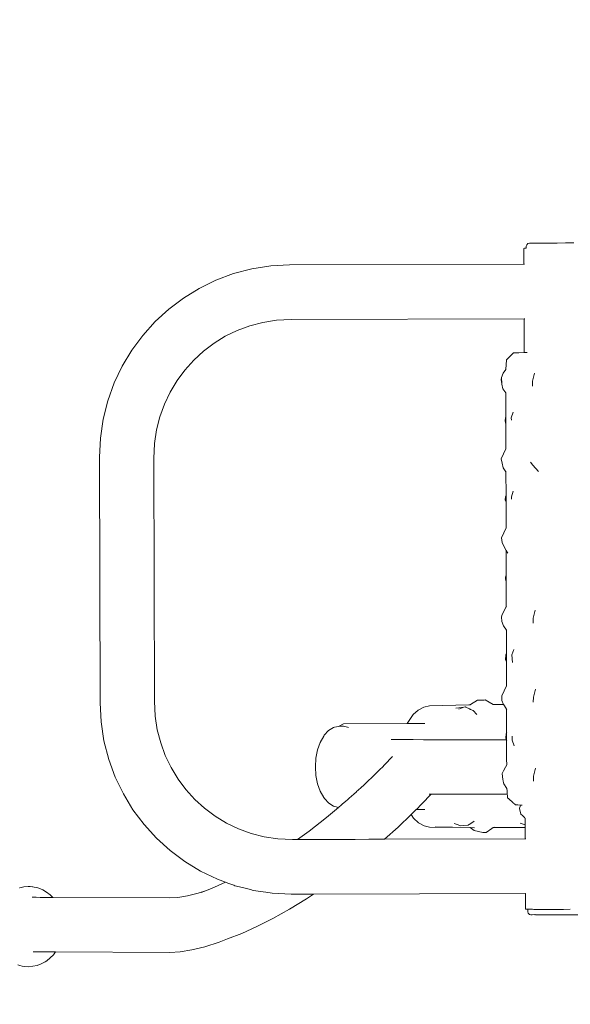
# Model space of a CAD drawing. Units: millimetres. Extents: x 1292 to 3607, y 1169 to 1612.
# Drawn here: x 1421 to 1460, y 1527 to 1597 of the extents above; entities that cross this region are included whole.
import ezdxf

# ---------------------------------------------------------------- set-up
doc = ezdxf.new("R2010")
doc.units = ezdxf.units.MM
doc.layers.get('Defpoints').update_dxf_attribs({"color": 250})
doc.layers.add('0-03 wymiary', color=6, linetype='Continuous', lineweight=5)
doc.layers.add('ProfileEdges_Nr_Pióra__7', color=7, linetype='Continuous', lineweight=18)
doc.styles.add('1-20 romans', font='romans.shx', dxfattribs={"width": 0.7, "height": 5})
doc.dimstyles.new('1-20', dxfattribs={"dimtxt": 5, "dimasz": 0.2, "dimexe": 2, "dimexo": 12.5, "dimgap": 1.25, "dimtad": 1, "dimdec": 0, "dimrnd": 0.5, "dimtxsty": '1-20 romans', "dimblk": 'BG dim mark', "dimcen": 0, "dimclrd": 256, "dimclre": 256, "dimclrt": 11, "dimadec": 0, "dimazin": 0, "dimtfac": 1, "dimtdec": 0, "dimtix": 1, "dimtmove": 1, "dimatfit": 3, "dimfxl": 0.5, "dimfxlon": 1, "dimarcsym": 0})

# ---------------------------------------------------------------- blocks, each defined once
blk = doc.blocks.new('BG dim mark')
for p, q in [((0, -10), (0, 10)), ((10, 0), (-10, 0))]:
    blk.add_line(p, q)
at = {"color": 0, "linetype": 'ByBlock', "const_width": 1.5}
blk.add_lwpolyline([(5, 5), (-5, -5)], dxfattribs=at)
blk = doc.blocks.new('*D40')
at = {"layer": '0-03 wymiary', "lineweight": -2, "transparency": 16777216}
for p, q in [((1394.869, 1594.654), (1392.769, 1594.654)), ((1394.769, 1460.379), (1394.769, 1594.454)), ((1394.869, 1460.179), (1392.769, 1460.179))]:
    blk.add_line(p, q, dxfattribs=at)
at = {"layer": 'Defpoints', "color": 0, "transparency": 16777216}
for p in [(1394.769, 1594.654), (1481.382, 1594.654), (1471.822, 1460.179)]:
    blk.add_point(p, dxfattribs=at)
at = {"layer": '0-03 wymiary', "lineweight": -2, "transparency": 16777216, "xscale": 0.2, "yscale": 0.2, "zscale": 0.2}
for p, rotation in [((1394.769, 1594.654), 90), ((1394.769, 1460.179), 270)]:
    blk.add_blockref('BG dim mark', p, dxfattribs=dict(at, rotation=rotation))
at = {"layer": '0-03 wymiary', "color": 11, "transparency": 16777216, "insert": (1391.019, 1527.417), "char_height": 5, "attachment_point": 5, "rotation": 90, "style": '1-20 romans', "bg_fill": 3, "box_fill_scale": 1.1, "bg_fill_color": 256, "bg_fill_true_color": 13158600, "bg_fill_transparency": 0}
blk.add_mtext('135', dxfattribs=at)

msp = doc.modelspace()

# ---------------------------------------------------------------- dimensions: what is measured, and where the dimension line sits
at = {"layer": '0-03 wymiary'}
dim = msp.add_linear_dim(base=(1394.769, 1594.654), p1=(1471.822, 1460.179), p2=(1481.382, 1594.654), angle=90, dimstyle='1-20', override={"dimfxl": 0.1, "dimtfill": 1}, dxfattribs=at)
dim.commit()
dim.dimension.update_dxf_attribs({"geometry": '*D40', "text_midpoint": (1391.019, 1527.417)})

# ---------------------------------------------------------------- next in the draw order: linework, layer by layer
at = {"layer": 'ProfileEdges_Nr_Pióra__7', "linetype": 'Continuous', "flags": 128}
for points in [[(1456.821, 1580.718), (1456.849, 1580.826)], [(1456.821, 1580.718), (1456.821, 1580.581)], [(1456.849, 1580.826), (1456.928, 1580.905)], [(1457.036, 1580.934), (1456.928, 1580.905)], [(1457.036, 1580.934), (1457.078, 1580.937)], [(1457.251, 1580.94), (1457.078, 1580.937)], [(1457.547, 1580.943), (1457.251, 1580.94)], [(1457.547, 1580.943), (1457.95, 1580.945)], [(1458.439, 1580.948), (1457.95, 1580.945)], [(1458.992, 1580.95), (1458.439, 1580.948)], [(1459.579, 1580.952), (1458.992, 1580.95)], [(1459.579, 1580.952), (1460.171, 1580.953)], [(1456.651, 1580.575), (1456.699, 1580.579)], [(1456.654, 1579.463), (1456.651, 1580.575)], [(1456.699, 1580.579), (1456.821, 1580.581)], [(1437.534, 1579.134), (1438.869, 1579.343)], [(1440.192, 1579.415), (1438.869, 1579.343)], [(1440.192, 1579.415), (1456.654, 1579.463)], [(1456.656, 1579.463), (1456.694, 1579.463)], [(1435.01, 1578.336), (1436.245, 1578.796)], [(1436.245, 1578.796), (1437.534, 1579.134)], [(1435.01, 1578.336), (1433.835, 1577.762)], [(1433.835, 1577.762), (1432.727, 1577.08)], [(1431.694, 1576.297), (1432.727, 1577.08)], [(1430.742, 1575.421), (1431.694, 1576.297)], [(1429.877, 1574.457), (1430.742, 1575.421)], [(1437.395, 1575.129), (1438.315, 1575.37)], [(1439.27, 1575.52), (1438.315, 1575.37)], [(1440.304, 1575.576), (1439.27, 1575.52)], [(1456.663, 1575.624), (1440.304, 1575.576)], [(1456.668, 1573.258), (1456.663, 1575.624)], [(1456.674, 1575.624), (1456.663, 1575.624)], [(1456.712, 1575.624), (1456.674, 1575.624)], [(1429.105, 1573.413), (1429.877, 1574.457)], [(1436.512, 1574.8), (1435.672, 1574.39)], [(1436.512, 1574.8), (1437.395, 1575.129)], [(1434.879, 1573.901), (1434.138, 1573.34)], [(1435.672, 1574.39), (1434.879, 1573.901)], [(1429.105, 1573.413), (1428.434, 1572.295)], [(1433.454, 1572.711), (1434.138, 1573.34)], [(1455.425, 1572.736), (1455.93, 1573.229)], [(1455.93, 1573.229), (1456.307, 1573.239)], [(1456.668, 1573.258), (1456.307, 1573.239)], [(1456.307, 1573.239), (1456.669, 1573.249)], [(1456.669, 1573.249), (1456.685, 1573.249)], [(1456.685, 1573.249), (1456.772, 1573.251)], [(1456.772, 1573.251), (1456.811, 1573.253)], [(1456.811, 1573.253), (1456.889, 1573.255)], [(1432.833, 1572.02), (1433.454, 1572.711)], [(1455.382, 1572.051), (1455.425, 1572.736)], [(1427.869, 1571.109), (1428.434, 1572.295)], [(1432.833, 1572.02), (1432.28, 1571.271)], [(1455.091, 1571.495), (1455.203, 1571.787)], [(1455.382, 1572.051), (1455.203, 1571.787)], [(1457.405, 1571.8), (1457.268, 1571.243)], [(1427.419, 1569.863), (1427.869, 1571.109)], [(1432.28, 1571.271), (1431.799, 1570.47)], [(1455.091, 1571.495), (1455.047, 1571.338)], [(1455.047, 1571.338), (1455.101, 1571.083)], [(1455.101, 1571.083), (1455.091, 1571.495)], [(1455.103, 1571.016), (1455.101, 1571.083)], [(1455.181, 1570.706), (1455.103, 1571.016)], [(1457.268, 1571.243), (1457.259, 1570.886)], [(1431.799, 1570.47), (1431.395, 1569.622)], [(1455.379, 1570.407), (1455.181, 1570.706)], [(1455.395, 1570.383), (1455.379, 1570.407)], [(1455.384, 1568.73), (1455.379, 1570.407)], [(1427.09, 1568.563), (1427.419, 1569.863)], [(1431.074, 1568.732), (1431.395, 1569.622)], [(1455.897, 1569.047), (1455.764, 1568.655)], [(1426.889, 1567.219), (1427.09, 1568.563)], [(1430.839, 1567.803), (1431.074, 1568.732)], [(1455.354, 1568.664), (1455.33, 1568.455)], [(1455.385, 1568.218), (1455.33, 1568.455)], [(1455.384, 1568.73), (1455.354, 1568.664)], [(1455.384, 1568.641), (1455.384, 1568.73)], [(1455.385, 1568.475), (1455.384, 1568.641)], [(1455.385, 1568.286), (1455.385, 1568.475)], [(1455.385, 1568.218), (1455.385, 1568.286)], [(1455.764, 1568.655), (1455.78, 1568.502)], [(1430.839, 1567.803), (1430.695, 1566.841)], [(1455.39, 1566.483), (1455.385, 1568.218)], [(1426.889, 1567.219), (1426.826, 1565.886)], [(1430.695, 1566.841), (1430.645, 1565.8)], [(1455.06, 1565.781), (1455.39, 1566.483)], [(1455.39, 1566.483), (1455.395, 1566.494)], [(1426.867, 1548.614), (1426.826, 1565.886)], [(1430.645, 1565.8), (1430.686, 1548.722)], [(1455.06, 1565.781), (1455.116, 1565.459)], [(1455.195, 1565.15), (1455.116, 1565.459)], [(1457.272, 1565.33), (1457.109, 1565.549)], [(1455.393, 1564.851), (1455.195, 1565.15)], [(1455.397, 1563.175), (1455.393, 1564.851)], [(1455.401, 1564.838), (1455.393, 1564.851)], [(1455.409, 1564.826), (1455.401, 1564.838)], [(1457.69, 1564.877), (1457.272, 1565.33)], [(1455.91, 1563.49), (1455.777, 1563.098)], [(1455.344, 1562.898), (1455.367, 1563.107)], [(1455.398, 1562.729), (1455.344, 1562.898)], [(1455.367, 1563.107), (1455.397, 1563.175)], [(1455.398, 1563.062), (1455.397, 1563.175)], [(1455.398, 1562.918), (1455.398, 1563.062)], [(1455.398, 1562.729), (1455.398, 1562.918)], [(1455.403, 1560.926), (1455.398, 1562.729)], [(1455.4, 1563.18), (1455.409, 1563.201)], [(1455.409, 1562.698), (1455.401, 1562.721)], [(1455.777, 1563.098), (1455.794, 1562.945)], [(1455.074, 1560.225), (1455.403, 1560.926)], [(1455.403, 1560.926), (1455.409, 1560.938)], [(1455.074, 1560.225), (1455.13, 1559.902)], [(1455.258, 1559.591), (1455.13, 1559.902)], [(1455.405, 1559.339), (1455.258, 1559.591)], [(1455.52, 1559.142), (1455.405, 1559.339)], [(1455.41, 1557.593), (1455.405, 1559.339)], [(1455.41, 1557.593), (1455.356, 1557.455)], [(1455.357, 1557.341), (1455.356, 1557.455)], [(1455.393, 1557.23), (1455.357, 1557.341)], [(1455.411, 1557.121), (1455.393, 1557.23)], [(1455.411, 1557.174), (1455.393, 1557.23)], [(1455.41, 1557.525), (1455.41, 1557.593)], [(1455.411, 1557.362), (1455.41, 1557.525)], [(1455.411, 1557.174), (1455.411, 1557.362)], [(1455.411, 1557.121), (1455.411, 1557.174)], [(1455.417, 1555.371), (1455.411, 1557.121)], [(1455.131, 1554.825), (1455.417, 1555.371)], [(1455.417, 1555.371), (1455.422, 1555.381)], [(1457.446, 1555.13), (1457.308, 1554.573)], [(1455.087, 1554.668), (1455.131, 1554.825)], [(1455.087, 1554.668), (1455.095, 1554.347)], [(1457.299, 1554.216), (1457.308, 1554.573)], [(1455.095, 1554.347), (1455.221, 1554.036)], [(1455.42, 1553.737), (1455.221, 1554.036)], [(1455.42, 1553.737), (1455.428, 1553.724)], [(1455.424, 1552.06), (1455.42, 1553.737)], [(1455.428, 1553.724), (1455.436, 1553.713)], [(1455.804, 1551.985), (1455.937, 1552.377)], [(1455.369, 1551.674), (1455.394, 1551.994)], [(1455.369, 1551.674), (1455.425, 1551.557)], [(1455.394, 1551.994), (1455.424, 1552.06)], [(1455.424, 1551.91), (1455.424, 1552.06)], [(1455.425, 1551.737), (1455.424, 1551.91)], [(1455.425, 1551.557), (1455.425, 1551.737)], [(1455.426, 1552.065), (1455.435, 1552.086)], [(1455.804, 1551.985), (1455.846, 1551.464)], [(1455.43, 1549.813), (1455.425, 1551.557)], [(1455.428, 1551.551), (1455.435, 1551.536)], [(1455.1, 1549.111), (1455.43, 1549.813)], [(1455.43, 1549.813), (1455.435, 1549.824)], [(1457.459, 1549.574), (1457.322, 1549.016)], [(1455.1, 1549.111), (1455.109, 1548.791)], [(1457.322, 1549.016), (1457.312, 1548.66)], [(1426.937, 1547.281), (1426.867, 1548.614)], [(1430.741, 1547.68), (1430.686, 1548.722)], [(1449.614, 1548.323), (1449.234, 1548.112)], [(1449.614, 1548.323), (1450.009, 1548.413)], [(1450.009, 1548.413), (1452.781, 1548.477)], [(1451.876, 1548.235), (1452.082, 1548.263)], [(1452.422, 1548.309), (1452.076, 1548.17)], [(1452.082, 1548.263), (1452.422, 1548.309)], [(1452.545, 1548.326), (1452.424, 1548.31)], [(1452.545, 1548.326), (1452.571, 1548.313)], [(1452.571, 1548.313), (1452.833, 1548.187)], [(1452.781, 1548.477), (1452.898, 1548.496)], [(1452.781, 1548.477), (1452.87, 1548.479)], [(1452.833, 1548.187), (1452.862, 1548.173)], [(1452.87, 1548.479), (1452.898, 1548.496)], [(1452.871, 1548.169), (1452.896, 1548.156)], [(1452.896, 1548.156), (1453.082, 1548.067)], [(1452.898, 1548.496), (1453.402, 1548.815)], [(1453.402, 1548.815), (1453.525, 1548.814)], [(1453.851, 1548.815), (1453.525, 1548.814)], [(1453.935, 1548.817), (1453.851, 1548.815)], [(1454.488, 1548.493), (1453.935, 1548.817)], [(1454.488, 1548.493), (1455.227, 1548.498)], [(1454.499, 1548.487), (1454.488, 1548.493)], [(1455.109, 1548.791), (1455.227, 1548.498)], [(1455.23, 1548.492), (1455.235, 1548.48)], [(1455.235, 1548.48), (1455.289, 1548.398)], [(1455.289, 1548.398), (1455.329, 1548.337)], [(1455.329, 1548.337), (1455.347, 1548.311)], [(1455.347, 1548.311), (1455.367, 1548.279)], [(1455.367, 1548.279), (1455.433, 1548.181)], [(1455.433, 1548.181), (1455.441, 1548.168)], [(1455.433, 1548.151), (1455.433, 1548.181)], [(1455.433, 1548.039), (1455.433, 1548.151)], [(1455.441, 1548.168), (1455.449, 1548.156)], [(1430.89, 1546.719), (1430.741, 1547.68)], [(1448.448, 1547.164), (1448.88, 1547.788)], [(1449.234, 1548.112), (1448.88, 1547.788)], [(1453.082, 1548.067), (1453.342, 1547.792)], [(1455.434, 1547.844), (1455.433, 1548.039)], [(1455.434, 1547.666), (1455.434, 1547.844)], [(1455.436, 1547.095), (1455.434, 1547.666)], [(1427.145, 1545.938), (1426.937, 1547.281)], [(1443.263, 1546.882), (1442.924, 1546.673)], [(1443.348, 1546.911), (1443.263, 1546.882)], [(1443.348, 1546.911), (1443.617, 1546.963)], [(1443.617, 1546.963), (1443.983, 1547.141)], [(1443.617, 1546.963), (1443.709, 1546.981)], [(1443.897, 1546.982), (1443.709, 1546.981)], [(1443.984, 1546.965), (1443.897, 1546.982)], [(1443.983, 1547.141), (1448.448, 1547.164)], [(1444.258, 1546.909), (1443.984, 1546.965)], [(1444.258, 1546.909), (1444.32, 1546.889)], [(1448.457, 1547.164), (1448.698, 1547.166)], [(1448.698, 1547.166), (1449.146, 1547.168)], [(1449.146, 1547.168), (1449.282, 1547.169)], [(1449.282, 1547.169), (1449.685, 1547.171)], [(1455.436, 1547.021), (1455.436, 1547.095)], [(1455.436, 1546.972), (1455.436, 1547.021)], [(1455.436, 1546.917), (1455.436, 1546.972)], [(1455.437, 1546.822), (1455.436, 1546.917)], [(1455.437, 1546.504), (1455.437, 1546.822)], [(1430.89, 1546.719), (1431.129, 1545.792)], [(1442.338, 1545.838), (1442.584, 1546.274)], [(1442.621, 1546.336), (1442.584, 1546.274)], [(1442.924, 1546.673), (1442.621, 1546.336)], [(1455.384, 1546.228), (1455.383, 1546.117)], [(1455.425, 1546.022), (1455.383, 1546.117)], [(1455.4, 1546.373), (1455.385, 1546.23)], [(1455.407, 1546.437), (1455.4, 1546.373)], [(1455.407, 1546.437), (1455.437, 1546.504)], [(1455.438, 1546.414), (1455.437, 1546.504)], [(1455.438, 1546.248), (1455.438, 1546.414)], [(1455.439, 1546.059), (1455.438, 1546.248)], [(1455.44, 1546.509), (1455.449, 1546.529)], [(1455.819, 1545.998), (1455.834, 1546.275)], [(1427.48, 1544.64), (1427.145, 1545.938)], [(1431.455, 1544.904), (1431.129, 1545.792)], [(1442.153, 1545.315), (1442.338, 1545.838)], [(1448.871, 1546.028), (1447.316, 1546.035)], [(1449.603, 1546.025), (1448.871, 1546.028)], [(1450.417, 1546.023), (1449.603, 1546.025)], [(1450.417, 1546.023), (1450.912, 1546.023)], [(1450.912, 1546.023), (1450.96, 1546.022)], [(1450.96, 1546.022), (1451.148, 1546.022)], [(1451.148, 1546.022), (1451.305, 1546.022)], [(1451.305, 1546.022), (1451.473, 1546.022)], [(1451.473, 1546.022), (1452.107, 1546.021)], [(1452.107, 1546.021), (1452.206, 1546.021)], [(1452.206, 1546.021), (1452.257, 1546.021)], [(1452.662, 1546.021), (1452.257, 1546.021)], [(1453.266, 1546.021), (1452.662, 1546.021)], [(1453.281, 1546.021), (1453.266, 1546.021)], [(1454.323, 1546.021), (1453.281, 1546.021)], [(1454.497, 1546.021), (1454.323, 1546.021)], [(1454.79, 1546.022), (1454.497, 1546.021)], [(1454.829, 1546.022), (1454.79, 1546.022)], [(1455.212, 1546.022), (1454.829, 1546.022)], [(1455.419, 1546.022), (1455.212, 1546.022)], [(1455.439, 1545.992), (1455.427, 1546.02)], [(1455.439, 1546.001), (1455.439, 1546.059)], [(1455.439, 1545.76), (1455.439, 1545.992)], [(1455.44, 1545.561), (1455.439, 1545.76)], [(1455.441, 1545.055), (1455.44, 1545.561)], [(1455.449, 1545.97), (1455.442, 1545.985)], [(1455.967, 1545.583), (1455.819, 1545.998)], [(1431.455, 1544.904), (1431.863, 1544.058)], [(1442.002, 1544.118), (1442.039, 1544.732)], [(1442.039, 1544.732), (1442.153, 1545.315)], [(1447.431, 1544.843), (1446.867, 1544.262)], [(1455.442, 1544.655), (1455.441, 1545.055)], [(1427.936, 1543.397), (1427.48, 1544.64)], [(1432.347, 1543.26), (1431.863, 1544.058)], [(1442.042, 1543.504), (1442.002, 1544.118)], [(1446.712, 1544.102), (1446.559, 1543.944)], [(1446.867, 1544.262), (1446.712, 1544.102)], [(1455.22, 1543.837), (1455.356, 1544.094)], [(1455.356, 1544.094), (1455.443, 1544.258)], [(1455.443, 1544.258), (1455.442, 1544.655)], [(1457.472, 1544.017), (1457.335, 1543.459)], [(1428.506, 1542.214), (1427.936, 1543.397)], [(1442.159, 1542.92), (1442.042, 1543.504)], [(1445.482, 1542.908), (1446.201, 1543.6)], [(1446.201, 1543.6), (1446.559, 1543.944)], [(1455.121, 1543.649), (1455.22, 1543.837)], [(1455.121, 1543.649), (1455.17, 1543.232)], [(1457.326, 1543.103), (1457.335, 1543.459)], [(1432.904, 1542.514), (1432.347, 1543.26)], [(1442.346, 1542.396), (1442.159, 1542.92)], [(1445.055, 1542.513), (1445.177, 1542.623)], [(1445.177, 1542.623), (1445.292, 1542.726)], [(1445.292, 1542.726), (1445.332, 1542.764)], [(1445.332, 1542.764), (1445.349, 1542.78)], [(1445.349, 1542.78), (1445.373, 1542.803)], [(1445.373, 1542.803), (1445.482, 1542.908)], [(1455.194, 1543.135), (1455.17, 1543.232)], [(1455.231, 1542.989), (1455.194, 1543.135)], [(1455.248, 1542.923), (1455.231, 1542.989)], [(1455.248, 1542.923), (1455.46, 1542.603)], [(1429.183, 1541.1), (1428.506, 1542.214)], [(1432.904, 1542.514), (1433.529, 1541.827)], [(1442.594, 1541.958), (1442.346, 1542.396)], [(1442.594, 1541.958), (1442.632, 1541.896)], [(1444.289, 1541.825), (1444.431, 1541.953)], [(1444.431, 1541.953), (1444.495, 1542.01)], [(1444.495, 1542.01), (1444.589, 1542.095)], [(1444.589, 1542.095), (1444.653, 1542.152)], [(1444.653, 1542.152), (1444.736, 1542.226)], [(1444.736, 1542.226), (1444.868, 1542.345)], [(1444.868, 1542.345), (1444.889, 1542.364)], [(1444.897, 1542.371), (1445.011, 1542.474)], [(1445.011, 1542.474), (1445.055, 1542.513)], [(1450.136, 1542.185), (1449.477, 1541.506)], [(1450.095, 1542.185), (1449.99, 1542.185)], [(1450.136, 1542.185), (1450.095, 1542.185)], [(1450.427, 1542.184), (1450.136, 1542.185)], [(1450.427, 1542.184), (1450.89, 1542.183)], [(1450.89, 1542.183), (1451.124, 1542.183)], [(1451.124, 1542.183), (1451.314, 1542.183)], [(1451.458, 1542.183), (1451.314, 1542.183)], [(1451.782, 1542.182), (1451.458, 1542.183)], [(1452.178, 1542.182), (1451.782, 1542.182)], [(1452.267, 1542.182), (1452.178, 1542.182)], [(1452.267, 1542.182), (1453.276, 1542.182)], [(1454.065, 1542.182), (1453.276, 1542.182)], [(1454.332, 1542.182), (1454.065, 1542.182)], [(1455.176, 1542.183), (1454.332, 1542.182)], [(1455.428, 1542.183), (1455.176, 1542.183)], [(1455.437, 1542.183), (1455.489, 1542.183)], [(1455.471, 1542.436), (1455.46, 1542.603)], [(1455.475, 1542.376), (1455.471, 1542.436)], [(1455.489, 1542.183), (1455.475, 1542.376)], [(1455.494, 1542.105), (1455.489, 1542.183)], [(1455.496, 1542.085), (1455.494, 1542.105)], [(1455.496, 1542.072), (1455.496, 1542.085)], [(1455.505, 1541.936), (1455.496, 1542.072)], [(1455.505, 1541.936), (1455.596, 1541.855)], [(1433.529, 1541.827), (1434.215, 1541.202)], [(1442.632, 1541.896), (1442.936, 1541.557)], [(1443.631, 1541.259), (1442.788, 1540.553)], [(1442.936, 1541.557), (1443.276, 1541.345)], [(1443.362, 1541.318), (1443.276, 1541.345)], [(1443.617, 1541.266), (1443.362, 1541.318)], [(1443.631, 1541.259), (1443.617, 1541.266)], [(1443.635, 1541.262), (1443.617, 1541.266)], [(1443.651, 1541.275), (1443.671, 1541.293)], [(1443.794, 1541.396), (1443.671, 1541.293)], [(1443.894, 1541.479), (1443.794, 1541.396)], [(1444.033, 1541.596), (1443.894, 1541.479)], [(1444.033, 1541.596), (1444.121, 1541.675)], [(1444.121, 1541.675), (1444.289, 1541.825)], [(1449.429, 1541.456), (1449.128, 1541.146)], [(1449.477, 1541.506), (1449.429, 1541.456)], [(1455.596, 1541.855), (1455.882, 1541.601)], [(1455.882, 1541.601), (1455.908, 1541.578)], [(1455.916, 1541.572), (1456.043, 1541.46)], [(1456.043, 1541.46), (1456.057, 1541.447)], [(1456.105, 1541.445), (1456.057, 1541.447)], [(1456.142, 1541.443), (1456.105, 1541.445)], [(1456.175, 1541.441), (1456.142, 1541.443)], [(1456.228, 1541.439), (1456.175, 1541.441)], [(1456.228, 1541.439), (1456.413, 1541.431)], [(1456.387, 1541.333), (1456.355, 1541.211)], [(1456.397, 1541.371), (1456.387, 1541.333)], [(1456.413, 1541.431), (1456.397, 1541.371)], [(1456.426, 1541.43), (1456.457, 1541.429)], [(1456.457, 1541.429), (1456.471, 1541.429)], [(1456.471, 1541.429), (1456.522, 1541.427)], [(1456.522, 1541.427), (1456.54, 1541.426)], [(1429.959, 1540.06), (1429.183, 1541.1)], [(1434.215, 1541.202), (1434.959, 1540.645)], [(1435.754, 1540.161), (1434.959, 1540.645)], [(1441.561, 1539.597), (1442.788, 1540.553)], [(1447.808, 1539.876), (1448.723, 1540.756)], [(1448.723, 1540.756), (1448.792, 1540.823)], [(1448.897, 1540.508), (1448.723, 1540.756)], [(1448.792, 1540.823), (1448.939, 1540.964)], [(1448.939, 1540.964), (1449.086, 1541.106)], [(1449.086, 1541.106), (1449.128, 1541.146)], [(1449.153, 1541.106), (1449.086, 1541.106)], [(1449.412, 1541.108), (1449.153, 1541.106)], [(1449.69, 1541.109), (1449.412, 1541.108)], [(1456.355, 1541.211), (1456.344, 1541.171)], [(1456.344, 1541.171), (1456.417, 1540.902)], [(1456.417, 1540.902), (1456.446, 1540.792)], [(1456.553, 1540.687), (1456.446, 1540.792)], [(1456.691, 1540.549), (1456.553, 1540.687)], [(1456.725, 1540.516), (1456.691, 1540.549)], [(1430.829, 1539.102), (1429.959, 1540.06)], [(1435.754, 1540.161), (1436.596, 1539.755)], [(1446.856, 1539.021), (1447.808, 1539.876)], [(1449.253, 1540.18), (1448.897, 1540.508)], [(1449.635, 1539.966), (1449.253, 1540.18)], [(1449.635, 1539.966), (1450.03, 1539.872)], [(1452.845, 1539.845), (1450.03, 1539.872)], [(1450.427, 1539.901), (1452.845, 1539.845)], [(1452.037, 1540.026), (1451.752, 1540.133)], [(1452.205, 1539.963), (1452.037, 1540.026)], [(1452.205, 1539.963), (1452.44, 1539.984)], [(1452.44, 1539.984), (1452.742, 1540.01)], [(1452.841, 1540.078), (1452.742, 1540.01)], [(1452.868, 1540.097), (1452.841, 1540.078)], [(1452.845, 1539.845), (1452.87, 1539.844)], [(1452.89, 1540.112), (1452.868, 1540.097)], [(1452.87, 1539.844), (1453.16, 1539.632)], [(1452.87, 1539.844), (1453.179, 1539.837)], [(1452.915, 1540.129), (1452.89, 1540.112)], [(1453.17, 1540.303), (1452.915, 1540.129)], [(1454.564, 1539.882), (1454.487, 1539.838)], [(1454.487, 1539.838), (1456.749, 1539.849)], [(1456.748, 1540.026), (1456.396, 1540.157)], [(1456.725, 1540.516), (1456.737, 1540.514)], [(1456.737, 1540.514), (1456.747, 1540.51)], [(1456.748, 1540.328), (1456.747, 1540.51)], [(1456.748, 1540.14), (1456.748, 1540.328)], [(1456.748, 1540.026), (1456.748, 1540.126)], [(1456.749, 1539.868), (1456.748, 1540.026)], [(1456.749, 1539.854), (1456.749, 1539.868)], [(1456.751, 1539.05), (1456.749, 1539.849)], [(1436.596, 1539.755), (1437.48, 1539.432)], [(1437.48, 1539.432), (1438.402, 1539.196)], [(1438.402, 1539.196), (1439.358, 1539.052)], [(1440.741, 1539.003), (1441.561, 1539.597)], [(1453.16, 1539.632), (1453.767, 1539.506)], [(1454, 1539.507), (1453.767, 1539.506)], [(1454.407, 1539.791), (1454, 1539.507)], [(1454.487, 1539.838), (1454.407, 1539.791)], [(1430.829, 1539.102), (1431.786, 1538.231)], [(1440.393, 1539.002), (1439.358, 1539.052)], [(1440.393, 1539.002), (1440.741, 1539.003)], [(1440.741, 1539.003), (1441.112, 1539.004)], [(1441.112, 1539.004), (1441.409, 1539.005)], [(1441.409, 1539.005), (1441.856, 1539.007)], [(1441.856, 1539.007), (1442.726, 1539.009)], [(1442.726, 1539.009), (1444.006, 1539.013)], [(1444.006, 1539.013), (1444.322, 1539.014)], [(1444.322, 1539.014), (1444.799, 1539.015)], [(1444.799, 1539.015), (1445.753, 1539.018)], [(1445.753, 1539.018), (1446.348, 1539.02)], [(1446.348, 1539.02), (1446.676, 1539.021)], [(1446.676, 1539.021), (1446.707, 1539.021)], [(1446.707, 1539.021), (1446.856, 1539.021)], [(1446.856, 1539.021), (1456.751, 1539.05)], [(1456.751, 1539.05), (1456.8, 1539.05)], [(1432.823, 1537.455), (1431.786, 1538.231)], [(1433.933, 1536.779), (1432.823, 1537.455)], [(1435.111, 1536.212), (1433.933, 1536.779)], [(1421.522, 1535.68), (1421.819, 1535.705)], [(1421.819, 1535.705), (1421.968, 1535.7)], [(1422.116, 1535.685), (1421.968, 1535.7)], [(1422.116, 1535.685), (1422.244, 1535.657)], [(1434.906, 1535.643), (1435.694, 1535.998)], [(1435.694, 1535.998), (1435.111, 1536.212)], [(1435.847, 1535.943), (1435.694, 1535.998)], [(1436.27, 1535.788), (1435.847, 1535.943)], [(1436.349, 1535.759), (1436.27, 1535.788)], [(1436.882, 1535.623), (1436.349, 1535.759)], [(1421.419, 1535.656), (1421.213, 1535.616)], [(1421.419, 1535.656), (1421.23, 1535.612)], [(1421.522, 1535.68), (1421.419, 1535.656)], [(1422.244, 1535.657), (1422.134, 1535.677)], [(1422.426, 1535.624), (1422.244, 1535.657)], [(1422.426, 1535.624), (1422.569, 1535.581)], [(1422.569, 1535.581), (1422.848, 1535.464)], [(1423.112, 1535.306), (1422.848, 1535.464)], [(1423.351, 1535.12), (1423.112, 1535.306)], [(1423.54, 1534.935), (1423.351, 1535.12)], [(1433.005, 1535.046), (1432.331, 1534.935)], [(1433.005, 1535.046), (1433.755, 1535.234)], [(1434.359, 1535.43), (1433.755, 1535.234)], [(1433.969, 1535.277), (1434.359, 1535.43)], [(1434.359, 1535.43), (1434.906, 1535.643)], [(1437.436, 1535.481), (1436.882, 1535.623)], [(1437.639, 1535.429), (1437.436, 1535.481)], [(1438.526, 1535.295), (1437.639, 1535.429)], [(1438.975, 1535.227), (1438.526, 1535.295)], [(1440.299, 1535.163), (1438.975, 1535.227)], [(1440.554, 1535.164), (1440.299, 1535.163)], [(1440.6, 1535.164), (1440.554, 1535.164)], [(1440.642, 1535.164), (1440.6, 1535.164)], [(1441.666, 1535.167), (1440.642, 1535.164)], [(1441.38, 1534.842), (1441.867, 1535.168)], [(1441.754, 1535.168), (1441.666, 1535.167)], [(1441.867, 1535.168), (1441.754, 1535.168)], [(1456.76, 1535.212), (1441.867, 1535.168)], [(1456.763, 1534.101), (1456.76, 1535.212)], [(1456.8, 1535.212), (1456.76, 1535.212)], [(1422.152, 1534.941), (1422.108, 1534.941)], [(1422.198, 1534.941), (1422.152, 1534.941)], [(1422.277, 1534.941), (1422.198, 1534.941)], [(1422.303, 1534.941), (1422.277, 1534.941)], [(1422.357, 1534.94), (1422.303, 1534.941)], [(1422.387, 1534.94), (1422.376, 1534.94)], [(1422.663, 1534.939), (1422.387, 1534.94)], [(1422.732, 1534.939), (1422.663, 1534.939)], [(1422.852, 1534.938), (1422.732, 1534.939)], [(1422.905, 1534.938), (1422.852, 1534.938)], [(1423.043, 1534.937), (1422.905, 1534.938)], [(1423.066, 1534.937), (1423.043, 1534.937)], [(1423.079, 1534.937), (1423.066, 1534.937)], [(1423.184, 1534.937), (1423.079, 1534.937)], [(1423.258, 1534.936), (1423.184, 1534.937)], [(1423.336, 1534.936), (1423.258, 1534.936)], [(1423.357, 1534.936), (1423.343, 1534.936)], [(1423.37, 1534.936), (1423.357, 1534.936)], [(1423.473, 1534.935), (1423.37, 1534.936)], [(1423.518, 1534.935), (1423.473, 1534.935)], [(1423.54, 1534.935), (1423.518, 1534.935)], [(1431.719, 1534.9), (1423.54, 1534.935)], [(1432.331, 1534.935), (1431.719, 1534.9)], [(1440.174, 1534.099), (1441.38, 1534.842)], [(1439.011, 1533.445), (1440.174, 1534.099)], [(1456.866, 1534.098), (1456.763, 1534.101)], [(1456.933, 1534.098), (1456.866, 1534.098)], [(1456.933, 1534.098), (1456.933, 1533.929)], [(1456.958, 1534.098), (1456.933, 1534.098)], [(1456.962, 1533.822), (1456.933, 1533.929)], [(1457.031, 1534.097), (1456.958, 1534.098)], [(1457.041, 1533.743), (1456.962, 1533.822)], [(1457.091, 1534.096), (1457.031, 1534.097)], [(1457.041, 1533.743), (1457.149, 1533.714)], [(1457.116, 1534.096), (1457.091, 1534.096)], [(1457.267, 1534.096), (1457.116, 1534.096)], [(1457.149, 1533.714), (1457.24, 1533.712)], [(1457.423, 1533.721), (1457.24, 1533.712)], [(1457.359, 1534.095), (1457.267, 1534.096)], [(1457.5, 1534.095), (1457.359, 1534.095)], [(1457.423, 1533.721), (1457.44, 1533.715)], [(1457.458, 1533.71), (1457.794, 1533.709)], [(1457.631, 1534.094), (1457.5, 1534.095)], [(1457.749, 1534.094), (1457.631, 1534.094)], [(1457.999, 1534.094), (1457.749, 1534.094)], [(1457.794, 1533.709), (1458.231, 1533.708)], [(1458.103, 1534.094), (1457.999, 1534.094)], [(1458.242, 1534.094), (1458.103, 1534.094)], [(1458.747, 1533.708), (1458.231, 1533.708)], [(1458.588, 1534.094), (1458.242, 1534.094)], [(1458.66, 1534.094), (1458.588, 1534.094)], [(1458.813, 1534.094), (1458.66, 1534.094)], [(1459.315, 1533.708), (1458.747, 1533.708)], [(1459.237, 1534.094), (1458.813, 1534.094)], [(1459.274, 1534.095), (1459.237, 1534.094)], [(1459.434, 1534.095), (1459.274, 1534.095)], [(1459.907, 1533.71), (1459.315, 1533.708)], [(1459.914, 1534.096), (1459.434, 1534.095)], [(1460.494, 1533.711), (1459.907, 1533.71)], [(1439.011, 1533.445), (1437.896, 1532.88)], [(1435.834, 1532.011), (1436.835, 1532.401)], [(1437.896, 1532.88), (1436.835, 1532.401)], [(1435.229, 1531.789), (1434.241, 1531.468)], [(1435.834, 1532.011), (1435.229, 1531.789)], [(1422.16, 1531.102), (1422.247, 1531.102)], [(1422.247, 1531.102), (1422.431, 1531.101)], [(1422.431, 1531.101), (1422.536, 1531.1)], [(1422.536, 1531.1), (1422.774, 1531.099)], [(1422.774, 1531.099), (1422.82, 1531.099)], [(1422.82, 1531.099), (1422.953, 1531.099)], [(1422.953, 1531.099), (1422.972, 1531.098)], [(1422.972, 1531.098), (1423.02, 1531.098)], [(1423.03, 1531.098), (1423.043, 1531.098)], [(1423.043, 1531.098), (1423.167, 1531.098)], [(1423.167, 1531.098), (1423.261, 1531.097)], [(1423.261, 1531.097), (1423.275, 1531.097)], [(1423.275, 1531.097), (1423.296, 1531.097)], [(1423.306, 1531.097), (1423.34, 1531.097)], [(1423.34, 1531.097), (1423.362, 1531.097)], [(1423.362, 1531.097), (1423.476, 1531.096)], [(1423.591, 1530.894), (1423.369, 1530.673)], [(1423.476, 1531.096), (1423.569, 1531.096)], [(1423.569, 1531.096), (1423.6, 1531.096)], [(1423.748, 1531.095), (1423.591, 1530.894)], [(1423.6, 1531.096), (1423.655, 1531.096)], [(1423.655, 1531.096), (1423.697, 1531.095)], [(1423.697, 1531.095), (1423.735, 1531.095)], [(1423.735, 1531.095), (1423.748, 1531.095)], [(1423.748, 1531.095), (1431.766, 1531.06)], [(1432.494, 1531.103), (1431.766, 1531.06)], [(1432.494, 1531.103), (1433.328, 1531.24)], [(1433.328, 1531.24), (1434.241, 1531.468)], [(1421.092, 1530.184), (1421.236, 1530.141)], [(1422.448, 1530.153), (1422.139, 1530.087)], [(1422.448, 1530.153), (1422.732, 1530.254)], [(1422.732, 1530.254), (1423.002, 1530.396)], [(1423.132, 1530.481), (1423.002, 1530.396)], [(1423.369, 1530.673), (1423.132, 1530.481)], [(1421.398, 1530.109), (1421.236, 1530.141)], [(1421.545, 1530.082), (1421.398, 1530.109)], [(1421.545, 1530.082), (1421.842, 1530.062)], [(1421.842, 1530.062), (1422.139, 1530.087)]]:
    msp.add_lwpolyline(points, dxfattribs=at)

doc.saveas('drawing.dxf')
